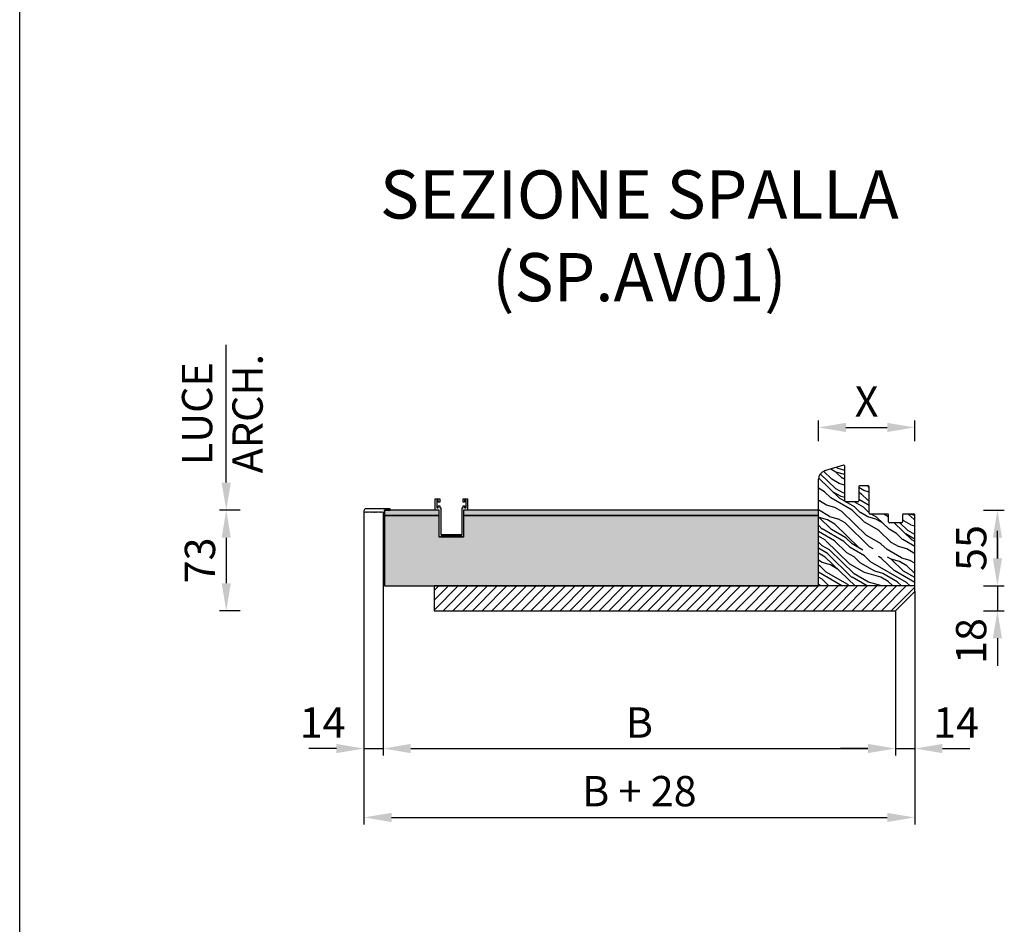
# Model space of a CAD drawing. Units: millimetres. Extents: x 2262 to 4262, y 16 to 2886.
# Drawn here: x 2262 to 2977, y 983 to 1640 of the extents above; entities that cross this region are included whole.
import ezdxf

# ---------------------------------------------------------------- set-up
doc = ezdxf.new("R2010")
doc.units = ezdxf.units.MM
doc.layers.add('000 Lnp', color=6, linetype='Continuous', plot=False)
for name, color, linetype in [('Cassonetto', 7, 'Continuous'), ('Controtelaio', 7, 'Continuous'), ('Fibrocemento', 7, 'Continuous'), ('Guida cielino', 7, 'Continuous'), ('Legno', 7, 'Continuous'), ('Muri', 7, 'Continuous'), ('Poliuretano', 72, 'Continuous'), ('Profili', 7, 'Continuous'), ('Quote', 2, 'Continuous'), ('Serramento', 5, 'Continuous'), ('Testi', 7, 'Continuous')]:
    doc.layers.add(name, color=color, linetype=linetype)
doc.styles.add('Arial Narrow', font='ARIALN.TTF')
doc.styles.add('PABLO', font='arial.ttf')
doc.styles.get("Standard").update_dxf_attribs({"font": 'arial.ttf'})
doc.dimstyles.new('ISO-100', dxfattribs={"dimtxt": 22, "dimasz": 20, "dimexe": 5, "dimexo": 0, "dimgap": 5, "dimtad": 1, "dimdec": 0, "dimtxsty": 'Arial Narrow', "dimcen": 2.5, "dimclrd": 256, "dimclre": 256, "dimclrt": 7, "dimadec": 0, "dimazin": 0, "dimtfac": 1, "dimtdec": 0, "dimtmove": 0, "dimatfit": 3, "dimfxl": 0, "dimarcsym": 0})

# ---------------------------------------------------------------- blocks, each defined once
blk = doc.blocks.new('SERRAMENTO')
at = {"layer": 'Serramento'}
h = blk.add_hatch(dxfattribs=at)
h.set_pattern_fill('LEGNO1', color=256, scale=50, angle=60, pattern_type=2)
h.set_pattern_definition([(60, (0, 0), (-43.3, 25), [10, -15, 5, -20]), (60, (16.417, 30.936), (-43.301, 25), [10, -40]), (60, (11.75, 27.856), (-43.301, 25), [5, -45]), (60, (-3.08, 4.665), (-43.3, 25), [2.5, -35, 2.5, -10]), (60, (3.505, 21.07), (-43.301, 25), [10, -15, 2.5, -22.5]), (60, (-3.83, 10.87), (-43.301, 25), [7.5, -42.5]), (60, (1.34, 22.32), (-43.301, 25), [15, -35]), (60, (-7.243, 9.955), (-43.301, 25), [10, -40]), (60, (1.675, 27.9), (-43.301, 25), [25, -25]), (60, (-7.99, 16.16), (-43.301, 25), [5, -15, 10, -20]), (60, (8.427, 47.096), (-43.301, 25), [10, -40]), (60, (2.345, 39.06), (-43.301, 25), [5, -45]), (60, (-3.74, 31.026), (-43.301, 25), [5, -45]), (60, (-17.32, 10), (-43.301, 25), [10, -40]), (60, (-5.903, 32.276), (-43.301, 25), [10, -40]), (60, (-8.07, 33.526), (-43.301, 25), [10, -10, 10, -20]), (60, (-15.233, 26.115), (-43.301, 25), [5, -25, 10, -10]), (60, (-11.316, 35.4), (-43.301, 25), [15, -35]), (60, (-13.48, 36.65), (-43.301, 25), [10, -40]), (60, (-24.563, 19.955), (-43.301, 25), [15, -20, 5, -10]), (60, (-26.73, 21.205), (-43.301, 25), [25, -25]), (60, (-12.81, 47.81), (-43.301, 25), [5, -45]), (60, (-21.393, 35.446), (-43.301, 25), [10, -40]), (60, (-27.476, 27.41), (-43.301, 25), [5, -20, 5, -20]), (60, (-31.06, 23.705), (-43.301, 25), [5, -15, 10, -20]), (60, (-27.14, 32.99), (-43.301, 25), [5, -25, 5, -15]), (60, (-23.224, 42.276), (-43.301, 25), [15, -35]), (60, (-35.39, 26.205), (-43.301, 25), [10, -40]), (60, (-23.97, 48.48), (-43.301, 25), [5, -45]), (60, (-20.054, 57.766), (-43.301, 25), [5, -45]), (74.036, (14.252, 32.186), (25, 43.3013), [5.15, -201.005]), (74.036, (7.01, 42.141), (25, 43.3013), [5.15, -201.005]), (74.036, (-21.471, 52.811), (25, 43.3013), [5.15, -201.005]), (74.036, (-12.733, 30.446), (25, 43.3013), [5.15, -201.005]), (74.036, (-14.228, 42.856), (25, 43.3013), [5.15, -201.005]), (74.036, (-8.481, 45.311), (25, 43.3013), [5.15, -201.005]), (74.036, (-28.558, 28.035), (25, 43.3013), [5.15, -201.005]), (74.036, (-16.393, 44.106), (25, 43.3013), [5.15, -201.005]), (74.036, (4.845, 43.391), (25, 43.3013), [10.3, -195.855]), (74.036, (-0.903, 40.936), (25, 43.3013), [10.3, -195.855]), (74.036, (-3.068, 42.186), (25, 43.3013), [10.3, -195.855]), (225.964, (3.505, 21.07), (-25, -43.3013), [5.15, -10.3, 5.15, -185.5553]), (225.964, (-7.99, 16.16), (-25, -43.3013), [5.15, -201.005]), (225.964, (-27.476, 27.41), (-25, -43.3013), [10.3, -195.855]), (254.036, (16.417, 30.936), (-25, -43.3013), [5.15, -201.005]), (45.964, (21.417, 39.596), (25, 43.3013), [5.15, -201.005]), (45.964, (-1.238, 35.356), (25, 43.3013), [5.15, -201.005]), (45.964, (-3.816, 48.391), (25, 43.3013), [5.15, -201.005]), (45.964, (-17.063, 32.946), (25, 43.3013), [5.15, -201.005]), (45.964, (-24.976, 31.74), (25, 43.3013), [5.15, -201.005]), (45.964, (-24.641, 37.32), (25, 43.3013), [5.15, -201.005]), (45.964, (-17.063, 32.946), (25, 43.3013), [5.15, -201.005]), (45.964, (-16.058, 49.686), (25, 43.3013), [20.6, -185.555]), (45.964, (-1.83, 6.83), (25, 43.3013), [20.6, -185.555]), (45.964, (-2.578, 13.035), (25, 43.3013), [20.6, -185.555]), (45.964, (-2.243, 18.615), (25, 43.3013), [5.15, -10.3, 10.3, -180.4053]), (45.964, (-5.49, 20.49), (25, 43.3013), [10.3, -10.3, 10.3, -175.2553]), (45.964, (-12.32, 18.66), (25, 43.3013), [20.6, -185.555]), (45.964, (-18.068, 16.205), (25, 43.3013), [20.6, -185.555]), (45.964, (-20.233, 17.455), (25, 43.3013), [20.6, -185.555]), (45.964, (-15.724, 55.266), (25, 43.3013), [5.15, -201.005]), (45.964, (-17.554, 62.096), (25, 43.3013), [10.3, -195.855]), (45.964, (-30.389, 34.865), (25, 43.3013), [10.3, -195.855]), (45.964, (5, 8.66), (25, 43.3013), [20.6, -185.555]), (45.964, (-10.311, 52.141), (25, 43.3013), [15.45, -190.705]), (45.964, (-4.563, 54.596), (25, 43.3013), [30.9, -175.255])])
h.paths.add_polyline_path([(69.19, -3.77, 0.332088), (64.14, 0), (0, 0), (0, -58), (42.71, -58, 0.414214), (43.24, -57.47), (43.24, -51.15, 0.414214), (42.71, -50.62), (38.49, -50.62, -0.414214), (37.96, -50.09), (37.96, -42.71, -0.414214), (38.49, -42.18), (42.71, -42.18, 0.414214), (43.24, -41.65), (43.24, -31.11, -0.414214), (43.76, -30.58), (59.58, -30.58, 0.414214), (60.11, -30.05), (60.11, -24.78, 0.414214), (59.58, -24.25), (51.15, -24.25, -0.414214), (50.62, -23.73), (50.62, -16.35, -0.414214), (51.15, -15.82), (72.06, -15.82, 0.501402), (72.56, -15.14)])
at = {"layer": 'Serramento', "ltscale": 0.2}
for p, q in [((0, 0), (64.14, 0)), ((0, -58), (0, 0)), ((72.56, -15.14), (69.19, -3.77)), ((50.62, -23.73), (50.62, -16.35)), ((51.15, -15.82), (72.06, -15.82)), ((59.58, -24.25), (51.15, -24.25)), ((60.11, -30.05), (60.11, -24.78)), ((43.24, -41.65), (43.24, -31.11)), ((43.76, -30.58), (59.58, -30.58)), ((37.96, -50.09), (37.96, -42.71)), ((38.49, -42.18), (42.71, -42.18)), ((42.71, -50.62), (38.49, -50.62)), ((43.24, -57.47), (43.24, -51.15)), ((0, -58), (42.71, -58))]:
    blk.add_line(p, q, dxfattribs=at)
for centre, radius, start, end in [((64.14, -5.27), 5.27, 16.51711, 90), ((51.15, -16.35), 0.527, 90, 180), ((72.06, -15.29), 0.527, 270, 16.51711), ((51.15, -23.73), 0.527, 180, 270), ((59.58, -24.78), 0.527, 0, 90), ((43.76, -31.11), 0.527, 90, 180), ((59.58, -30.05), 0.527, 270, 0), ((38.49, -42.71), 0.527, 90, 180), ((42.71, -41.65), 0.527, 270, 0), ((38.49, -50.09), 0.527, 180, 270), ((42.71, -51.15), 0.527, 0, 90), ((42.71, -57.47), 0.527, 270, 0)]:
    blk.add_arc(centre, radius, start, end, dxfattribs=at)
blk = doc.blocks.new('*D167')
at = {"layer": 'Defpoints', "color": 0}
for p in [(2526.88, 1283.94), (2411.88, 1210.94), (2562.88, 1210.94)]:
    blk.add_point(p, dxfattribs=at)
at = {"layer": 'Quote', "lineweight": -2}
for p, q in [((2421.88, 1283.94), (2406.88, 1283.94)), ((2411.88, 1263.94), (2411.88, 1230.94)), ((2421.88, 1210.94), (2406.88, 1210.94))]:
    blk.add_line(p, q, dxfattribs=at)
at = {"layer": 'Quote'}
for points in [[(2408.55, 1263.94), (2415.21, 1263.94), (2411.88, 1283.94)], [(2408.55, 1230.94), (2415.21, 1230.94), (2411.88, 1210.94)]]:
    blk.add_solid(points, dxfattribs=at)
at = {"layer": 'Quote', "color": 7, "insert": (2395.65, 1247.44), "char_height": 22, "attachment_point": 5, "rotation": 90, "style": 'Arial Narrow'}
blk.add_mtext('73', dxfattribs=at)
blk = doc.blocks.new('PROFILO 15mm')
blk.add_line((1.5, -19), (2.5, -19))
at = {"layer": 'Profili', "color": 7}
blk.add_lwpolyline([(2.5, -1.51, 0.416362), (1, 0), (0, 0), (0, -0.23), (0.32, -0.6), (0, -0.92), (0.31, -1.29), (0, -1.63), (0.31, -1.99), (0, -2.35), (0.31, -2.7), (0, -3.06), (0.31, -3.42), (0, -3.77), (0.31, -4.13), (0, -4.46), (0.32, -4.83), (0, -5.15), (0.31, -5.52), (0, -5.86), (0.31, -6.22), (0, -6.57), (0.31, -6.93), (0, -7.29), (0.31, -7.65), (0, -8), (0.31, -8.36), (0, -8.69), (0.32, -9.05), (0, -9.37), (0.31, -9.75), (0, -10.09), (0.31, -10.45), (0, -10.8), (0.31, -11.16), (0, -11.52), (0.31, -11.87), (0, -12.23), (0.31, -12.59), (0, -12.92), (0.32, -13.28), (0, -13.6), (0, -14), (-20.5, -14), (-20.5, -15), (1.5, -15), (1.5, -19), (2.5, -19), (2.5, -1.51)], format="xyb", dxfattribs=at)
blk = doc.blocks.new('*D168')
at = {"layer": 'Defpoints', "color": 0}
for p in [(2911.88, 1343.94), (2841.88, 1228.94), (2911.88, 1228.94)]:
    blk.add_point(p, dxfattribs=at)
at = {"layer": 'Quote', "lineweight": -2}
for p, q in [((2841.88, 1333.94), (2841.88, 1348.94)), ((2911.88, 1333.94), (2911.88, 1348.94)), ((2861.88, 1343.94), (2891.88, 1343.94))]:
    blk.add_line(p, q, dxfattribs=at)
at = {"layer": 'Quote'}
for points in [[(2861.88, 1347.27), (2861.88, 1340.61), (2841.88, 1343.94)], [(2891.88, 1347.27), (2891.88, 1340.61), (2911.88, 1343.94)]]:
    blk.add_solid(points, dxfattribs=at)
at = {"layer": 'Quote', "color": 7, "insert": (2876.88, 1359.94), "char_height": 22, "attachment_point": 5, "style": 'Arial Narrow'}
blk.add_mtext('X', dxfattribs=at)
blk = doc.blocks.new('*D171')
at = {"layer": 'Defpoints', "color": 0}
for p in [(2511.88, 1282.44), (2525.88, 1261.94), (2525.88, 1110.94)]:
    blk.add_point(p, dxfattribs=at)
at = {"layer": 'Quote', "lineweight": -2}
for p, q in [((2511.88, 1120.94), (2511.88, 1105.94)), ((2525.88, 1120.94), (2525.88, 1105.94)), ((2491.88, 1110.94), (2471.88, 1110.94)), ((2511.88, 1110.94), (2525.88, 1110.94)), ((2545.88, 1110.94), (2565.88, 1110.94))]:
    blk.add_line(p, q, dxfattribs=at)
at = {"layer": 'Quote'}
for points in [[(2491.88, 1114.27), (2491.88, 1107.61), (2511.88, 1110.94)], [(2545.88, 1114.27), (2545.88, 1107.61), (2525.88, 1110.94)]]:
    blk.add_solid(points, dxfattribs=at)
at = {"layer": 'Quote', "color": 7, "insert": (2481.88, 1126.98), "char_height": 22, "attachment_point": 5, "style": 'Arial Narrow'}
blk.add_mtext('14', dxfattribs=at)
blk = doc.blocks.new('*D172')
at = {"layer": 'Defpoints', "color": 0}
for p in [(2525.88, 1261.94), (2897.88, 1210.94), (2897.88, 1110.94)]:
    blk.add_point(p, dxfattribs=at)
at = {"layer": 'Quote', "lineweight": -2}
for p, q in [((2525.88, 1120.94), (2525.88, 1105.94)), ((2897.88, 1120.94), (2897.88, 1105.94)), ((2545.88, 1110.94), (2877.88, 1110.94))]:
    blk.add_line(p, q, dxfattribs=at)
at = {"layer": 'Quote'}
for points in [[(2545.88, 1114.27), (2545.88, 1107.61), (2525.88, 1110.94)], [(2877.88, 1114.27), (2877.88, 1107.61), (2897.88, 1110.94)]]:
    blk.add_solid(points, dxfattribs=at)
at = {"layer": 'Quote', "color": 7, "insert": (2711.88, 1126.94), "char_height": 22, "attachment_point": 5, "style": 'Arial Narrow'}
blk.add_mtext('B', dxfattribs=at)
blk = doc.blocks.new('*D173')
at = {"layer": 'Defpoints', "color": 0}
for p in [(2911.88, 1228.94), (2897.88, 1210.94), (2911.88, 1110.94)]:
    blk.add_point(p, dxfattribs=at)
at = {"layer": 'Quote', "lineweight": -2}
for p, q in [((2897.88, 1120.94), (2897.88, 1105.94)), ((2911.88, 1120.94), (2911.88, 1105.94)), ((2877.88, 1110.94), (2857.88, 1110.94)), ((2897.88, 1110.94), (2911.88, 1110.94)), ((2931.88, 1110.94), (2951.88, 1110.94))]:
    blk.add_line(p, q, dxfattribs=at)
at = {"layer": 'Quote'}
for points in [[(2877.88, 1114.27), (2877.88, 1107.61), (2897.88, 1110.94)], [(2931.88, 1114.27), (2931.88, 1107.61), (2911.88, 1110.94)]]:
    blk.add_solid(points, dxfattribs=at)
at = {"layer": 'Quote', "color": 7, "insert": (2941.88, 1126.98), "char_height": 22, "attachment_point": 5, "style": 'Arial Narrow'}
blk.add_mtext('14', dxfattribs=at)
blk = doc.blocks.new('*D174')
at = {"layer": 'Defpoints', "color": 0}
for p in [(2511.88, 1282.44), (2911.88, 1228.94), (2911.88, 1060.94)]:
    blk.add_point(p, dxfattribs=at)
at = {"layer": 'Quote', "lineweight": -2}
for p, q in [((2511.88, 1070.94), (2511.88, 1055.94)), ((2911.88, 1070.94), (2911.88, 1055.94)), ((2531.88, 1060.94), (2891.88, 1060.94))]:
    blk.add_line(p, q, dxfattribs=at)
at = {"layer": 'Quote'}
for points in [[(2531.88, 1064.27), (2531.88, 1057.61), (2511.88, 1060.94)], [(2891.88, 1064.27), (2891.88, 1057.61), (2911.88, 1060.94)]]:
    blk.add_solid(points, dxfattribs=at)
at = {"layer": 'Quote', "color": 7, "insert": (2711.88, 1077.17), "char_height": 22, "attachment_point": 5, "style": 'Arial Narrow'}
blk.add_mtext('B + 28', dxfattribs=at)
blk = doc.blocks.new('*D182')
at = {"layer": 'Defpoints', "color": 0}
for p in [(2841.88, 1283.94), (2841.88, 1228.94), (2971.88, 1228.94)]:
    blk.add_point(p, dxfattribs=at)
at = {"layer": 'Quote', "lineweight": -2}
for p, q in [((2961.88, 1283.94), (2976.88, 1283.94)), ((2971.88, 1263.94), (2971.88, 1248.94)), ((2961.88, 1228.94), (2976.88, 1228.94))]:
    blk.add_line(p, q, dxfattribs=at)
at = {"layer": 'Quote'}
for points in [[(2968.55, 1263.94), (2975.21, 1263.94), (2971.88, 1283.94)], [(2968.55, 1248.94), (2975.21, 1248.94), (2971.88, 1228.94)]]:
    blk.add_solid(points, dxfattribs=at)
at = {"layer": 'Quote', "color": 7, "insert": (2955.69, 1256.44), "char_height": 22, "attachment_point": 5, "rotation": 90, "style": 'Arial Narrow'}
blk.add_mtext('55', dxfattribs=at)
blk = doc.blocks.new('*D183')
at = {"layer": 'Defpoints', "color": 0}
for p in [(2841.88, 1228.94), (2892.88, 1210.94), (2971.88, 1210.94)]:
    blk.add_point(p, dxfattribs=at)
at = {"layer": 'Quote', "lineweight": -2}
for p, q in [((2971.88, 1248.94), (2971.88, 1268.94)), ((2961.88, 1228.94), (2976.88, 1228.94)), ((2971.88, 1228.94), (2971.88, 1210.94)), ((2961.88, 1210.94), (2976.88, 1210.94)), ((2971.88, 1190.94), (2971.88, 1170.94))]:
    blk.add_line(p, q, dxfattribs=at)
at = {"layer": 'Quote'}
for points in [[(2968.55, 1248.94), (2975.21, 1248.94), (2971.88, 1228.94)], [(2968.55, 1190.94), (2975.21, 1190.94), (2971.88, 1210.94)]]:
    blk.add_solid(points, dxfattribs=at)
at = {"layer": 'Quote', "color": 7, "insert": (2955.65, 1188.94), "char_height": 22, "attachment_point": 5, "rotation": 90, "style": 'Arial Narrow'}
blk.add_mtext('18', dxfattribs=at)
blk = doc.blocks.new('GUIDA 28x17x28 LARGA')
at = {"layer": 'Guida cielino'}
blk.add_lwpolyline([(7.7, 21.42), (8.5, 21.42), (8.5, 21.42), (8.5, 22.82), (9.6, 22.82), (9.6, 21.42), (10.6, 21.42), (10.6, 26.9), (9.6, 26.9), (9.6, 25.5), (8.5, 25.5), (8.5, 28), (11.7, 28), (11.7, 19.7), (8.8, 19.7), (8.8, 0), (7.7, 0), (7.7, 0.9), (-7.7, 0.9), (-7.7, 0), (-8.8, 0), (-8.8, 19.7), (-11.7, 19.7), (-11.7, 28), (-8.5, 28), (-8.5, 25.5), (-9.6, 25.5), (-9.6, 26.9), (-10.6, 26.9), (-10.6, 21.42), (-9.6, 21.42), (-9.6, 22.82), (-8.5, 22.82), (-8.5, 21.42), (-8.5, 21.42), (-7.7, 21.42), (-7.7, 2), (7.7, 2), (7.7, 21.42)], dxfattribs=at)

msp = doc.modelspace()

# ---------------------------------------------------------------- hatches: boundary and pattern name
at = {"layer": 'Controtelaio'}
h = msp.add_hatch(dxfattribs=at)
h.set_pattern_fill('ANSI31', color=25, scale=40, style=0)
h.set_pattern_definition([(45, (-14488.1194, 685.552), (-3.5355339, 3.5355339), [])])
h.paths.add_polyline_path([(2562.88, 1228.94), (2562.88, 1210.94), (2897.88, 1210.94), (2911.88, 1224.94), (2911.88, 1228.94)])
at = {"layer": 'Fibrocemento'}
for points in [[(2526.88, 1279.94), (2566.58, 1279.94), (2566.58, 1283.94), (2526.88, 1283.94)], [(2584.18, 1279.94), (2841.88, 1279.94), (2841.88, 1283.94), (2584.18, 1283.94)]]:
    msp.add_hatch(color=252, dxfattribs=at).paths.add_polyline_path(points)
at = {"layer": 'Poliuretano'}
msp.add_hatch(color=256, dxfattribs=at).paths.add_polyline_path([(2526.88, 1279.94), (2526.88, 1228.94), (2841.88, 1228.94), (2841.88, 1279.94), (2584.18, 1279.94), (2584.18, 1264.24), (2566.58, 1264.24), (2566.58, 1279.94)])

# ---------------------------------------------------------------- linework, layer by layer
at = {"layer": '000 Lnp'}
msp.add_line((2261.88, 16.28), (2261.88, 2886.28), dxfattribs=at)
at = {"layer": 'Cassonetto', "flags": 128}
msp.add_lwpolyline([(2526.88, 1279.94), (2526.88, 1228.94), (2841.88, 1228.94), (2841.88, 1279.94), (2584.18, 1279.94), (2584.18, 1264.24), (2566.58, 1264.24), (2566.58, 1279.94), (2526.88, 1279.94)], dxfattribs=at)
at = {"layer": 'Controtelaio', "linetype": 'Continuous'}
msp.add_lwpolyline([(2562.88, 1228.94), (2562.88, 1210.94), (2897.88, 1210.94), (2911.88, 1224.94), (2911.88, 1228.94), (2562.88, 1228.94)], dxfattribs=at)
at = {"layer": 'Fibrocemento', "color": 7}
for points in [[(2526.88, 1279.94), (2566.58, 1279.94), (2566.58, 1283.94), (2526.88, 1283.94)], [(2584.18, 1279.94), (2841.88, 1279.94), (2841.88, 1283.94), (2584.18, 1283.94)]]:
    msp.add_lwpolyline(points, close=True, dxfattribs=at)
at = {"layer": 'Muri'}
for p, q in [((2511.88, 1282.44), (2511.88, 1060.94)), ((2911.88, 1228.94), (2911.88, 1228.94)), ((2911.88, 1224.94), (2911.88, 1060.94))]:
    msp.add_line(p, q, dxfattribs=at)
at = {"layer": 'Muri', "color": 5}
for p, q in [((2525.88, 1261.94), (2525.88, 1110.94)), ((2897.88, 1210.94), (2897.88, 1110.94))]:
    msp.add_line(p, q, dxfattribs=at)
at = {"layer": 'Quote'}
msp.add_line((2411.88, 1303.94), (2411.88, 1403.94), dxfattribs=at)
msp.add_solid([(2415.21, 1303.94), (2408.55, 1303.94), (2411.88, 1283.94)], dxfattribs=at)

# ---------------------------------------------------------------- block references
at = {"layer": 'Cassonetto'}
msp.add_blockref('GUIDA 28x17x28 LARGA', (2575.38, 1264.24), dxfattribs=at)
at = {"layer": 'Legno', "rotation": 90.00000387520407}
msp.add_blockref('PROFILO 15mm', (2511.88, 1282.44), dxfattribs=at)
at = {"layer": 'Serramento', "xscale": 1.206896551724154, "yscale": 1.206896551724154, "zscale": 1.206896551730499, "rotation": 90}
msp.add_blockref('SERRAMENTO', (2841.88, 1228.94), dxfattribs=at)

# ---------------------------------------------------------------- texts
at = {"layer": 'Quote', "color": 7, "insert": (2411.88, 1353.94), "char_height": 22, "attachment_point": 5, "rotation": 90, "style": 'PABLO'}
msp.add_mtext('LUCE\\PARCH.', dxfattribs=at)
at = {"layer": 'Testi', "insert": (2711.88, 1435.51), "char_height": 35, "width": 600, "attachment_point": 8, "line_spacing_factor": 1.028571}
msp.add_mtext('{\\fArial|b0|i0|c0|p34;SEZIONE SPALLA\\P(SP.AV01)}', dxfattribs=at)

# ---------------------------------------------------------------- dimensions: what is measured, and where the dimension line sits
at = {"layer": 'Quote'}
dim = msp.add_linear_dim(base=(2911.88, 1343.94), p1=(2841.88, 1228.94), p2=(2911.88, 1228.94), angle=180, text='X', dimstyle='ISO-100', override={"dimtmove": 1}, dxfattribs=at)
dim.commit()
dim.dimension.update_dxf_attribs({"geometry": '*D168', "text_midpoint": (2876.88, 1359.94)})
for base, p1, p2, picture, middle in [((2411.88, 1210.94), (2526.88, 1283.94), (2562.88, 1210.94), '*D167', (2395.65, 1247.44)), ((2971.88, 1228.94), (2841.88, 1283.94), (2841.88, 1228.94), '*D182', (2955.69, 1256.44))]:
    dim = msp.add_linear_dim(base=base, p1=p1, p2=p2, angle=90, dimstyle='ISO-100', override={"dimtmove": 1}, dxfattribs=at)
    dim.commit()
    dim.dimension.update_dxf_attribs({"geometry": picture, "text_midpoint": middle})
for base, p1, p2, picture, middle in [((2525.88, 1110.94), (2511.88, 1282.44), (2525.88, 1261.94), '*D171', (2481.88, 1110.94)), ((2911.88, 1110.94), (2897.88, 1210.94), (2911.88, 1228.94), '*D173', (2941.88, 1110.94))]:
    dim = msp.add_linear_dim(base=base, p1=p1, p2=p2, dimstyle='ISO-100', override={"dimtmove": 1}, dxfattribs=at)
    dim.commit()
    dim.dimension.update_dxf_attribs({"geometry": picture, "text_midpoint": middle, "dimtype": 160})
for base, p1, p2, text, picture, middle in [((2911.88, 1060.94), (2511.88, 1282.44), (2911.88, 1228.94), 'B + 28', '*D174', (2711.88, 1077.17)), ((2897.88, 1110.94), (2525.88, 1261.94), (2897.88, 1210.94), 'B', '*D172', (2711.88, 1126.94))]:
    dim = msp.add_linear_dim(base=base, p1=p1, p2=p2, text=text, dimstyle='ISO-100', override={"dimtmove": 1}, dxfattribs=at)
    dim.commit()
    dim.dimension.update_dxf_attribs({"geometry": picture, "text_midpoint": middle})
dim = msp.add_linear_dim(base=(2971.88, 1210.94), p1=(2841.88, 1228.94), p2=(2892.88, 1210.94), angle=90, dimstyle='ISO-100', override={"dimtmove": 1}, dxfattribs=at)
dim.commit()
dim.dimension.update_dxf_attribs({"geometry": '*D183', "text_midpoint": (2971.88, 1188.94), "dimtype": 160})

doc.saveas('drawing.dxf')
